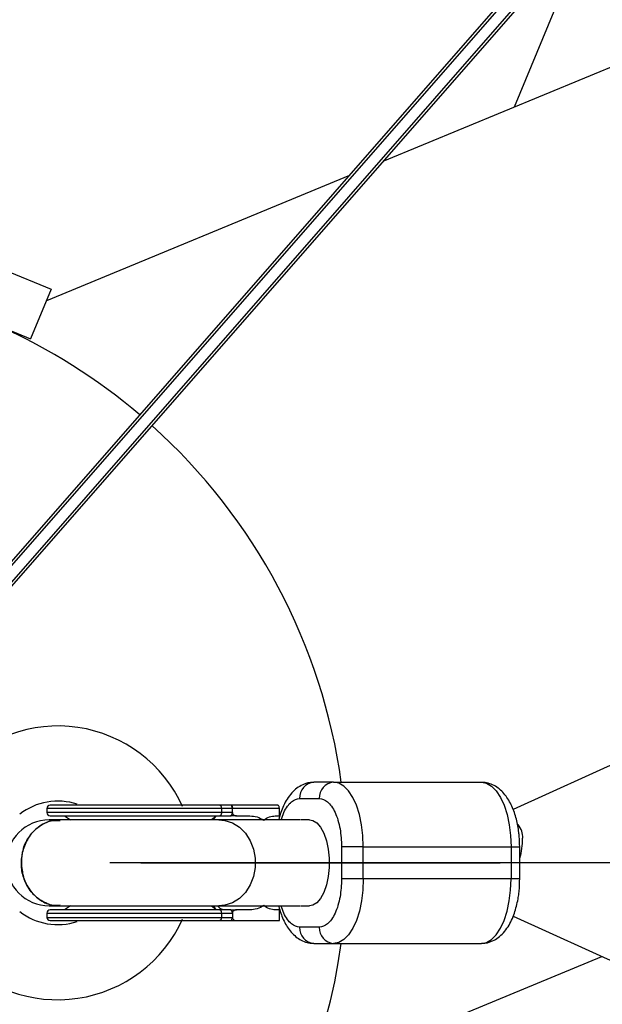
# Model space of a CAD drawing. Units: millimetres. Extents: x 1694 to 18322, y 2779 to 12939.
# Drawn here: x 12854 to 12962, y 7833 to 8016 of the extents above; entities that cross this region are included whole.
import ezdxf

# ---------------------------------------------------------------- set-up
doc = ezdxf.new("R2010")
doc.units = ezdxf.units.MM
doc.header["$LTSCALE"] = 200
doc.header["$PDSIZE"] = -1
doc.linetypes.add('CENTERX2', pattern=[20.32, 12.7, -2.54, 2.54, -2.54])
doc.dimstyles.new('ISO-25', dxfattribs={"dimtxt": 2.5, "dimasz": 2.5, "dimexe": 1.25, "dimexo": 0.625, "dimtad": 1, "dimtxsty": 'Standard', "dimcen": 2.5, "dimadec": 0, "dimazin": 0, "dimtfac": 1, "dimtmove": 0, "dimatfit": 3, "dimfxl": 1, "dimarcsym": 0})

# ---------------------------------------------------------------- blocks, each defined once
blk = doc.blocks.new('*D1')
at = {"color": 0, "lineweight": -2}
for p, q in [((2783.41, 11300.92), (7288.21, 11300.92)), ((7288.21, 11300.92), (7891.62, 10924.48)), ((17115.16, 5170.42), (8495.03, 10548.05)), ((17718.57, 4793.98), (18321.98, 4417.55))]:
    blk.add_line(p, q, dxfattribs=at)
at = {"color": 0}
for points in [[(7828.88, 10823.91), (7954.36, 11025.05), (8495.03, 10548.05)], [(17781.31, 4894.55), (17655.83, 4693.41), (17115.16, 5170.42)]]:
    blk.add_solid(points, dxfattribs=at)
at = {"layer": 'Defpoints', "color": 0}
for p in [(8495.03, 10548.05), (17115.16, 5170.42)]:
    blk.add_point(p, dxfattribs=at)
at = {"color": 0, "insert": (4883.41, 12014.05), "char_height": 700, "attachment_point": 5}
blk.add_mtext('%%c10160,0', dxfattribs=at)

msp = doc.modelspace()

# ---------------------------------------------------------------- linework, layer by layer
at = {"color": 8, "linetype": 'Continuous', "lineweight": 25}
for p, q in [((14237.04, 8457.45), (12945.65, 7869.15)), ((12826.57, 7886.06), (13067.34, 8161.28)), ((12826.95, 7885.73), (13067.71, 8160.95)), ((13069.22, 8159.63), (12828.46, 7884.42)), ((13069.59, 8159.3), (12828.83, 7884.09)), ((13145.49, 8082.7), (12921.38, 7989.88)), ((12945.89, 8000.03), (12959.95, 8033.97)), ((12915.13, 7987.29), (12858.68, 7963.91)), ((12850.85, 7969.68), (12859.58, 7966.07)), ((12859.58, 7966.07), (12855.75, 7956.83)), ((12847.02, 7960.44), (12855.75, 7956.83)), ((12912.19, 7874.23), (12908.51, 7874.23)), ((12912.19, 7874.23), (12939.71, 7874.23)), ((12892.96, 7869.98), (12890.85, 7869.98)), ((12893.11, 7869.98), (12892.96, 7869.98)), ((12901.76, 7869.98), (12893.11, 7869.98)), ((12899.7, 7869.98), (12893.14, 7869.98)), ((12905.85, 7871.23), (12909.53, 7871.23)), ((12858.8, 7869.38), (12858.8, 7868.58)), ((12891.37, 7868.58), (12891.37, 7869.38)), ((12893.34, 7869.38), (12891.37, 7869.38)), ((12893.34, 7868.58), (12891.37, 7868.58)), ((12893.34, 7869.38), (12893.34, 7869.39)), ((12893.34, 7868.58), (12893.34, 7869.38)), ((12902.08, 7869.38), (12893.34, 7869.38)), ((12893.34, 7868.58), (12893.34, 7868.57)), ((12902.08, 7867.98), (12902.08, 7869.38)), ((12861.12, 7867.23), (12859.2, 7867.23)), ((12890.82, 7867.23), (12861.12, 7867.23)), ((12862.04, 7867.98), (12863.2, 7867.23)), ((12906.05, 7867.23), (12890.82, 7867.23)), ((12890.85, 7867.98), (12892.96, 7867.98)), ((12894.11, 7867.98), (12892.96, 7867.98)), ((12894.11, 7867.98), (12896.59, 7867.98)), ((12901.33, 7867.98), (12902.08, 7867.98)), ((12907.69, 7867.23), (12906.12, 7867.23)), ((12913.68, 7862.23), (12913.68, 7856.23)), ((12917.72, 7862.23), (12913.68, 7862.23)), ((12917.72, 7856.23), (12917.72, 7862.23)), ((12917.72, 7862.23), (12945.24, 7862.23)), ((12945.24, 7862.23), (12945.24, 7856.23)), ((12946.85, 7856.23), (12946.85, 7862.23)), ((12946.9, 7858.06), (12946.85, 7858.23)), ((12917.72, 7856.23), (12913.68, 7856.23)), ((12945.24, 7856.23), (12917.72, 7856.23)), ((12858.8, 7849.88), (12858.8, 7849.08)), ((12859.2, 7851.23), (12861.12, 7851.23)), ((12861.12, 7851.23), (12890.82, 7851.23)), ((12863.2, 7851.23), (12862.04, 7850.48)), ((12890.82, 7851.23), (12906.05, 7851.23)), ((12892.96, 7850.48), (12890.85, 7850.48)), ((12891.37, 7849.08), (12891.37, 7849.88)), ((12891.37, 7849.88), (12893.34, 7849.88)), ((12892.96, 7850.48), (12894.11, 7850.48)), ((12893.34, 7849.88), (12893.34, 7849.89)), ((12893.34, 7849.88), (12893.34, 7849.08)), ((12896.59, 7850.48), (12894.11, 7850.48)), ((12902.08, 7850.48), (12901.33, 7850.48)), ((12902.08, 7848.48), (12902.08, 7850.48)), ((12906.12, 7851.23), (12907.69, 7851.23)), ((12890.85, 7848.48), (12892.96, 7848.48)), ((12891.37, 7849.08), (12893.34, 7849.08)), ((12892.96, 7848.48), (12894.11, 7848.48)), ((12893.34, 7849.07), (12893.34, 7849.08)), ((12894.11, 7848.48), (12902.08, 7848.48)), ((12945.65, 7849.32), (14234.69, 7262.08)), ((12909.53, 7847.23), (12905.85, 7847.23)), ((12908.51, 7844.23), (12912.19, 7844.23)), ((12912.19, 7844.23), (12939.71, 7844.23)), ((12917, 7823.11), (12962.15, 7841.81))]:
    msp.add_line(p, q, dxfattribs=at)
at = {"color": 1, "linetype": 'Continuous', "lineweight": 25}
for p, q in [((12891.37, 7869.38), (12858.8, 7869.38)), ((12891.37, 7868.58), (12858.8, 7868.58)), ((12890.27, 7867.85), (12889.42, 7867.23)), ((12945.24, 7862.23), (12946.85, 7862.23)), ((12946.85, 7856.23), (12945.24, 7856.23)), ((12858.8, 7849.88), (12891.37, 7849.88)), ((12889.42, 7851.23), (12890.27, 7850.61)), ((12858.8, 7849.08), (12891.37, 7849.08))]:
    msp.add_line(p, q, dxfattribs=at)
at = {"color": 7, "linetype": 'CENTERX2'}
for p, q in [((12876.3, 7859.23), (12870.53, 7859.23)), ((14326.59, 7859.23), (12876.3, 7859.23)), ((12876.3, 7859.23), (12943.19, 7859.23))]:
    msp.add_line(p, q, dxfattribs=at)
at = {"color": 8, "linetype": 'Continuous', "lineweight": 25, "flags": 128}
for points in [[(12917.72, 7862.23), (12917.64, 7864.32), (12917.39, 7866.34), (12916.98, 7868.23), (12916.43, 7869.95), (12915.75, 7871.42), (12914.96, 7872.62), (12914.09, 7873.51), (12913.16, 7874.05), (12912.19, 7874.23)], [(12939.71, 7874.23), (12940.67, 7874.05), (12941.6, 7873.51), (12942.47, 7872.62), (12943.26, 7871.42), (12943.94, 7869.95), (12944.5, 7868.23), (12944.9, 7866.34), (12945.15, 7864.32), (12945.24, 7862.23)], [(12946.85, 7858.23), (12946.85, 7858.37), (12946.86, 7860.07)], [(12917.72, 7856.23), (12917.64, 7854.15), (12917.39, 7852.13), (12916.98, 7850.23), (12916.43, 7848.52), (12915.75, 7847.04), (12914.96, 7845.84), (12914.09, 7844.96), (12913.16, 7844.41), (12912.19, 7844.23)], [(12939.71, 7844.23), (12940.67, 7844.41), (12941.6, 7844.96), (12942.47, 7845.84), (12943.26, 7847.04), (12943.94, 7848.52), (12944.5, 7850.23), (12944.9, 7852.13), (12945.15, 7854.15), (12945.24, 7856.23)]]:
    msp.add_lwpolyline(points, dxfattribs=at)
at = {"color": 1, "linetype": 'Continuous', "lineweight": 25, "flags": 128}
for points in [[(12890.82, 7867.23), (12891.92, 7867.13), (12893.34, 7866.66), (12894.64, 7865.85), (12895.76, 7864.73), (12896.65, 7863.36), (12897.27, 7861.79), (12897.58, 7860.1), (12897.58, 7858.37), (12897.27, 7856.68), (12896.65, 7855.11), (12895.76, 7853.73), (12894.64, 7852.61), (12893.34, 7851.8), (12891.92, 7851.34), (12890.82, 7851.23)], [(12907.69, 7867.23), (12908.29, 7867.13), (12909.05, 7866.66), (12909.76, 7865.85), (12910.37, 7864.73), (12910.85, 7863.36), (12911.18, 7861.79), (12911.35, 7860.1), (12911.35, 7858.37), (12911.18, 7856.68), (12910.85, 7855.11), (12910.37, 7853.73), (12909.76, 7852.61), (12909.05, 7851.8), (12908.29, 7851.34), (12907.69, 7851.23)]]:
    msp.add_lwpolyline(points, dxfattribs=at)
at = {"color": 8, "linetype": 'Continuous', "lineweight": 25}
for centre, radius, start, end in [((12805.1, 7859.23), 5080, 202.12321, 156.4143), ((12805.1, 7859.23), 109.55, 49.6049, 82.1301), ((12805.1, 7859.23), 109.55, 7.8699, 48.0358), ((12860.8, 7859.23), 25.5, 24.2865, 138.8449), ((12908.69, 7871.39), 2.85, 93.6143, 183.2073), ((12912.37, 7871.39), 2.85, 93.6143, 183.2073), ((12860.8, 7859.23), 11.5, 71.5592, 128.0127), ((12859.4, 7869.38), 0.6, 90, 180), ((12890.8, 7869.42), 0.563, 356.0518, 85.4138), ((12859.4, 7868.58), 0.6, 180, 270), ((12890.8, 7868.54), 0.563, 274.5862, 3.9482), ((12859.2, 7859.23), 8, 90, 270), ((12943.69, 7863.98), 3.72, 357.4354, 39.467), ((12935.41, 7863.67), 11.99, 342.5518, 0.6944), ((12860.8, 7859.23), 11.5, 231.9953, 288.4141), ((12859.4, 7849.88), 0.6, 90, 180), ((12890.8, 7849.92), 0.563, 356.0518, 85.4138), ((12860.8, 7859.23), 25.5, 221.1598, 335.7192), ((12859.4, 7849.08), 0.6, 180, 270), ((12890.8, 7849.04), 0.563, 274.5862, 3.9482), ((12908.69, 7847.07), 2.85, 176.7927, 266.3857), ((12912.37, 7847.07), 2.85, 176.7927, 266.3857), ((12805.1, 7859.23), 109.55, 292.5, 352.1301)]:
    msp.add_arc(centre, radius, start, end, dxfattribs=at)
for points, knots in [([(12908.5, 7874.2), (12908.23, 7874.2), (12907.51, 7874.2), (12906.42, 7873.82), (12905.31, 7873.16), (12904.35, 7872.26), (12903.53, 7871.16), (12902.86, 7869.93), (12902.35, 7868.64), (12902.06, 7867.74), (12901.96, 7867.27), (12901.95, 7867.24)], [0, 0, 0, 0, 0.0817819, 0.2137902, 0.3397638, 0.4743606, 0.6145713, 0.750127, 0.8766599, 0.9945811, 1, 1, 1, 1]), ([(12946.85, 7862.23), (12946.84, 7862.87), (12946.82, 7863.78), (12946.68, 7865.08), (12946.51, 7866.17), (12946.24, 7867.4), (12945.88, 7868.62), (12945.41, 7869.81), (12944.83, 7870.92), (12944.13, 7871.94), (12943.31, 7872.82), (12942.35, 7873.53), (12941.28, 7874.01), (12940.37, 7874.24), (12939.84, 7874.21), (12939.71, 7874.2)], [0, 0, 0, 0, 0.108598, 0.152748, 0.22547, 0.3, 0.379288, 0.461467, 0.546107, 0.632758, 0.719687, 0.805028, 0.888587, 0.972201, 1, 1, 1, 1]), ([(12884.08, 7869.98), (12883.14, 7869.98), (12881.21, 7869.98), (12877.98, 7869.98), (12874.57, 7869.98), (12871.16, 7869.98), (12867.97, 7869.98), (12865.18, 7869.98), (12862.92, 7869.98), (12861.21, 7869.98), (12860.04, 7869.98), (12859.42, 7869.98), (12859.47, 7869.98), (12859.48, 7869.98)], [0, 0, 0, 0, 0.089291, 0.183931, 0.282505, 0.383171, 0.483837, 0.582411, 0.677051, 0.766342, 0.855633, 0.950273, 1, 1, 1, 1]), ([(12890.85, 7869.98), (12889.95, 7869.98), (12888.14, 7869.98), (12885.44, 7869.98), (12884.08, 7869.98)], [0, 0, 0, 0, 0.4999983, 1, 1, 1, 1]), ([(12893.34, 7869.39), (12893.33, 7869.43), (12893.33, 7869.51), (12893.3, 7869.64), (12893.26, 7869.75), (12893.19, 7869.87), (12893.09, 7869.96), (12893.01, 7869.98), (12892.96, 7869.98)], [0, 0, 0, 0, 0.111757, 0.230657, 0.359773, 0.50144, 0.751186, 1, 1, 1, 1]), ([(12893.11, 7869.98), (12893.14, 7869.97), (12893.19, 7869.96), (12893.25, 7869.86), (12893.29, 7869.76), (12893.31, 7869.65), (12893.33, 7869.53), (12893.33, 7869.43), (12893.34, 7869.39)], [0, 0, 0, 0, 0.282973, 0.499017, 0.631341, 0.749558, 0.878186, 1, 1, 1, 1]), ([(12902.08, 7869.38), (12902.08, 7869.42), (12902.08, 7869.5), (12902.06, 7869.61), (12902.03, 7869.72), (12901.97, 7869.84), (12901.88, 7869.96), (12901.8, 7869.97), (12901.76, 7869.98)], [0, 0, 0, 0, 0.11027, 0.225245, 0.346311, 0.474659, 0.74257, 1, 1, 1, 1]), ([(12909.53, 7871.23), (12910.05, 7871.11), (12910.86, 7870.93), (12911.82, 7869.8), (12912.49, 7868.64), (12913.02, 7867.2), (12913.54, 7865.11), (12913.62, 7863.36), (12913.68, 7862.23)], [0, 0, 0, 0, 0.239457, 0.368361, 0.5, 0.631639, 0.760543, 1, 1, 1, 1]), ([(12892.96, 7867.98), (12893.01, 7867.99), (12893.09, 7868), (12893.19, 7868.1), (12893.26, 7868.21), (12893.3, 7868.33), (12893.33, 7868.45), (12893.33, 7868.53), (12893.34, 7868.57)], [0, 0, 0, 0, 0.249679, 0.498845, 0.64038, 0.769407, 0.888258, 1, 1, 1, 1]), ([(12893.34, 7868.57), (12893.34, 7868.54), (12893.35, 7868.47), (12893.39, 7868.35), (12893.5, 7868.2), (12893.74, 7868.02), (12893.97, 7868), (12894.11, 7867.98)], [0, 0, 0, 0, 0.058522, 0.12607, 0.251642, 0.501917, 1, 1, 1, 1]), ([(12861.24, 7867.12), (12860.93, 7867.16), (12859.82, 7867.27), (12857.95, 7866.53), (12855.97, 7864.97), (12854.59, 7862.72), (12854.06, 7860.69), (12854.03, 7859.51), (12854.02, 7859.23)], [0, 0, 0, 0, 0.084439, 0.2967, 0.508961, 0.721222, 0.933483, 1, 1, 1, 1]), ([(12854.02, 7859.23), (12854.1, 7860.13), (12854.25, 7861.93), (12855.48, 7864.33), (12857.28, 7866.13), (12859.31, 7867.15), (12860.68, 7867.14), (12861.25, 7867.14)], [0, 0, 0, 0, 0.21226, 0.42452, 0.63678, 0.849041, 1, 1, 1, 1]), ([(12859.48, 7867.98), (12859.47, 7867.98), (12859.42, 7867.98), (12860.04, 7867.98), (12861.21, 7867.98), (12862.92, 7867.98), (12865.18, 7867.98), (12867.97, 7867.98), (12871.16, 7867.98), (12874.57, 7867.98), (12877.98, 7867.98), (12881.21, 7867.98), (12883.14, 7867.98), (12884.08, 7867.98)], [0, 0, 0, 0, 0.049727, 0.144367, 0.233658, 0.322949, 0.417589, 0.516163, 0.616829, 0.717495, 0.816069, 0.910709, 1, 1, 1, 1]), ([(12889.92, 7867.23), (12889.93, 7867.31), (12889.99, 7867.63), (12890.15, 7867.76), (12890.27, 7867.85)], [0, 0, 0, 0, 0.230602, 1, 1, 1, 1]), ([(12896.59, 7867.98), (12897.04, 7867.95), (12897.91, 7867.89), (12898.76, 7867.42), (12899.16, 7867.2)], [0, 0, 0, 0, 0.514531, 1, 1, 1, 1]), ([(12899.16, 7867.2), (12899.52, 7867.43), (12900.22, 7867.88), (12900.96, 7867.95), (12901.33, 7867.98)], [0, 0, 0, 0, 0.49688, 1, 1, 1, 1]), ([(12854.02, 7859.23), (12854.1, 7858.33), (12854.25, 7856.53), (12855.48, 7854.13), (12857.28, 7852.34), (12859.32, 7851.31), (12860.69, 7851.32), (12861.26, 7851.33)], [0, 0, 0, 0, 0.21213, 0.42426, 0.63639, 0.848521, 1, 1, 1, 1]), ([(12861.25, 7851.34), (12860.93, 7851.31), (12859.82, 7851.19), (12857.95, 7851.94), (12855.97, 7853.49), (12854.59, 7855.74), (12854.06, 7857.78), (12854.03, 7858.95), (12854.02, 7859.23)], [0, 0, 0, 0, 0.0850011, 0.2971316, 0.5092622, 0.7213928, 0.9335234, 1, 1, 1, 1]), ([(12913.68, 7856.23), (12913.62, 7855.1), (12913.54, 7853.36), (12913.02, 7851.26), (12912.49, 7849.82), (12911.82, 7848.66), (12910.86, 7847.54), (12910.05, 7847.35), (12909.53, 7847.23)], [0, 0, 0, 0, 0.239457, 0.368361, 0.5, 0.631639, 0.760543, 1, 1, 1, 1]), ([(12939.72, 7844.27), (12940, 7844.27), (12940.71, 7844.27), (12941.79, 7844.64), (12942.9, 7845.3), (12943.87, 7846.2), (12944.69, 7847.3), (12945.36, 7848.53), (12945.87, 7849.82), (12946.26, 7851.14), (12946.53, 7852.39), (12946.71, 7853.58), (12946.83, 7854.82), (12946.84, 7855.72), (12946.85, 7856.23)], [0, 0, 0, 0, 0.057334, 0.150752, 0.239899, 0.335149, 0.434371, 0.5303, 0.619843, 0.703291, 0.786606, 0.847775, 0.912692, 1, 1, 1, 1]), ([(12884.08, 7850.48), (12883.14, 7850.48), (12881.21, 7850.48), (12877.98, 7850.48), (12874.57, 7850.48), (12871.16, 7850.48), (12867.97, 7850.48), (12865.18, 7850.48), (12862.92, 7850.48), (12861.21, 7850.48), (12860.04, 7850.48), (12859.42, 7850.48), (12859.47, 7850.48), (12859.48, 7850.48)], [0, 0, 0, 0, 0.089291, 0.183931, 0.282505, 0.383171, 0.483837, 0.582411, 0.677051, 0.766342, 0.855633, 0.950273, 1, 1, 1, 1]), ([(12889.9, 7851.23), (12889.93, 7851.13), (12890.01, 7850.84), (12890.17, 7850.7), (12890.27, 7850.61)], [0, 0, 0, 0, 0.345118, 1, 1, 1, 1]), ([(12893.34, 7849.89), (12893.33, 7849.93), (12893.33, 7850.01), (12893.3, 7850.14), (12893.26, 7850.25), (12893.19, 7850.37), (12893.09, 7850.46), (12893, 7850.48), (12892.96, 7850.48)], [0, 0, 0, 0, 0.111752, 0.230651, 0.359771, 0.50145, 0.751189, 1, 1, 1, 1]), ([(12894.11, 7850.48), (12893.97, 7850.47), (12893.75, 7850.44), (12893.5, 7850.27), (12893.39, 7850.12), (12893.35, 7850), (12893.34, 7849.92), (12893.34, 7849.89)], [0, 0, 0, 0, 0.49744, 0.748276, 0.874087, 0.941311, 1, 1, 1, 1]), ([(12899.16, 7851.27), (12898.76, 7851.04), (12897.91, 7850.57), (12897.04, 7850.51), (12896.59, 7850.48)], [0, 0, 0, 0, 0.48547, 1, 1, 1, 1]), ([(12901.33, 7850.48), (12900.96, 7850.51), (12900.22, 7850.58), (12899.52, 7851.04), (12899.16, 7851.27)], [0, 0, 0, 0, 0.503121, 1, 1, 1, 1]), ([(12901.96, 7851.2), (12901.97, 7851.17), (12902.07, 7850.7), (12902.34, 7849.85), (12902.8, 7848.66), (12903.38, 7847.54), (12904.08, 7846.53), (12904.91, 7845.65), (12905.86, 7844.93), (12906.94, 7844.45), (12907.85, 7844.22), (12908.37, 7844.26), (12908.5, 7844.27)], [0, 0, 0, 0, 0.008801, 0.121073, 0.237439, 0.357289, 0.479986, 0.603077, 0.72392, 0.84224, 0.960636, 1, 1, 1, 1]), ([(12859.4, 7848.48), (12859.42, 7848.48), (12859.46, 7848.48), (12859.92, 7848.48), (12860.74, 7848.48), (12861.3, 7848.48)], [0, 0, 0, 0, 0.242327, 0.484838, 1, 1, 1, 1]), ([(12861.3, 7848.48), (12861.64, 7848.48), (12862.33, 7848.48), (12864.02, 7848.48), (12866.02, 7848.48), (12868.27, 7848.48), (12869.83, 7848.48), (12871.2, 7848.48), (12872.35, 7848.48), (12874.02, 7848.48), (12876.23, 7848.48), (12878.95, 7848.48), (12881.61, 7848.48), (12883.26, 7848.48), (12884.08, 7848.48)], [0, 0, 0, 0, 0.079081, 0.157918, 0.306, 0.380757, 0.455425, 0.50044, 0.545349, 0.590376, 0.692782, 0.795188, 0.897594, 1, 1, 1, 1]), ([(12884.08, 7848.48), (12885.44, 7848.48), (12888.14, 7848.48), (12889.95, 7848.48), (12890.85, 7848.48)], [0, 0, 0, 0, 0.499992, 1, 1, 1, 1]), ([(12892.96, 7848.48), (12893.01, 7848.49), (12893.09, 7848.5), (12893.19, 7848.6), (12893.26, 7848.71), (12893.3, 7848.83), (12893.33, 7848.95), (12893.33, 7849.03), (12893.34, 7849.07)], [0, 0, 0, 0, 0.249715, 0.498861, 0.6404, 0.769425, 0.888269, 1, 1, 1, 1]), ([(12893.34, 7849.07), (12893.34, 7849.04), (12893.35, 7848.97), (12893.39, 7848.85), (12893.5, 7848.7), (12893.74, 7848.52), (12893.97, 7848.5), (12894.11, 7848.48)], [0, 0, 0, 0, 0.058516, 0.126068, 0.251641, 0.501917, 1, 1, 1, 1])]:
    msp.add_open_spline(points, degree=3, knots=knots, dxfattribs=at)
at = {"color": 1, "linetype": 'Continuous', "lineweight": 25}
for points, knots in [([(12902.4, 7867.23), (12902.56, 7867.7), (12902.9, 7868.67), (12903.56, 7869.8), (12904.52, 7870.93), (12905.32, 7871.11), (12905.85, 7871.23)], [0, 0, 0, 0, 0.199703, 0.410405, 0.616727, 1, 1, 1, 1]), ([(12891.78, 7850.48), (12891.57, 7850.51), (12891.19, 7850.56), (12890.84, 7850.93), (12890.67, 7851.11)], [0, 0, 0, 0, 0.526247, 1, 1, 1, 1]), ([(12905.85, 7847.23), (12905.32, 7847.35), (12904.52, 7847.54), (12903.56, 7848.66), (12902.9, 7849.79), (12902.56, 7850.76), (12902.4, 7851.23)], [0, 0, 0, 0, 0.383273, 0.589595, 0.800297, 1, 1, 1, 1])]:
    msp.add_open_spline(points, degree=3, knots=knots, dxfattribs=at)
at = {"color": 8, "linetype": 'Continuous', "lineweight": 25}
for points in [[(12884.08, 7867.98), (12885.44, 7867.98), (12888.14, 7867.98), (12889.95, 7867.98), (12890.85, 7867.98)], [(12890.85, 7850.48), (12889.95, 7850.48), (12888.14, 7850.48), (12885.44, 7850.48), (12884.08, 7850.48)]]:
    msp.add_open_spline(points, degree=3, dxfattribs=at)

# ---------------------------------------------------------------- dimensions: what is measured, and where the dimension line sits
dim = msp.add_diameter_dim_2p(p1=(17115.16, 5170.42), p2=(8495.03, 10548.05), dimstyle='ISO-25', override={"dimtxt": 700, "dimasz": 711.2, "dimexe": 200, "dimexo": 200, "dimgap": 304.8, "dimtih": 1, "dimtoh": 1, "dimdec": 1, "dimzin": 0, "dimadec": 1, "dimtdec": 1, "dimtzin": 0})
dim.commit()
dim.dimension.update_dxf_attribs({"geometry": '*D1', "text_midpoint": (4883.41, 11300.92), "dimtype": 163})

doc.saveas('drawing.dxf')
